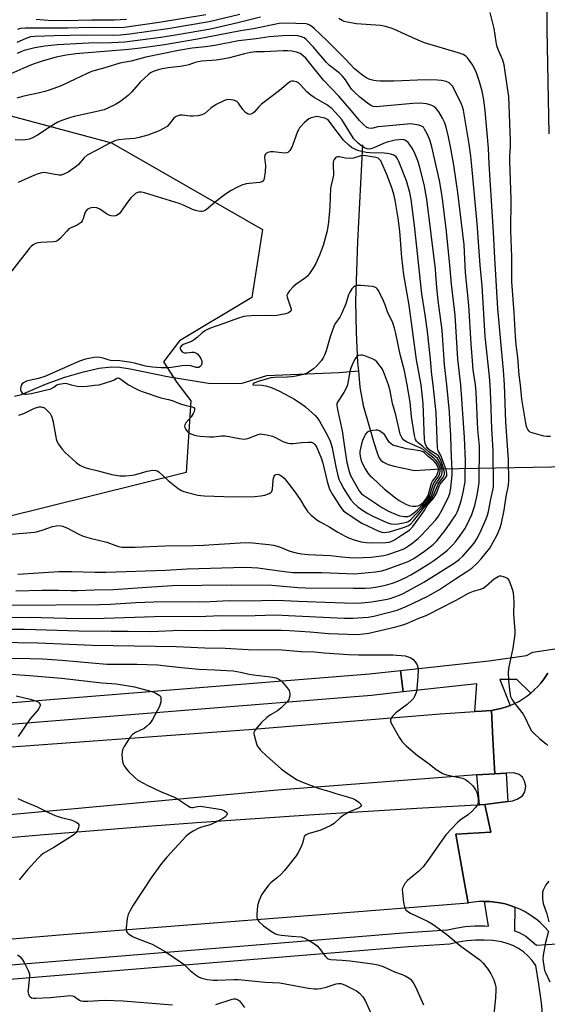
# Model space of a CAD drawing. Units: inches. Extents: x 1231770 to 1237770, y 569453 to 573454.
# Drawn here: x 1234728 to 1234920, y 572775 to 573133 of the extents above; entities that cross this region are included whole.
import ezdxf

# ---------------------------------------------------------------- set-up
doc = ezdxf.new("R2010")
doc.units = ezdxf.units.IN
doc.header["$MEASUREMENT"] = 0
for name, color, linetype in [('HYDRO-Hidden Single Line Stream', 5, 'Continuous'), ('HYDRO-Single Line Stream', 4, 'Continuous'), ('NTRL-Trees', 3, 'Continuous'), ('TRANS-Road', 130, 'Continuous'), ('TRANS-Street Sidewalk', 7, 'Continuous'), ('Undefined', 1, 'Continuous')]:
    doc.layers.add(name, color=color, linetype=linetype)

msp = doc.modelspace()

# ---------------------------------------------------------------- linework, layer by layer
at = {"layer": 'HYDRO-Hidden Single Line Stream'}
msp.add_line((1234881.41, 572969.37), (1235007.88, 572971.66), dxfattribs=at)
at = {"layer": 'HYDRO-Single Line Stream'}
for points in [[(1234852.97, 573087.25), (1234851.13, 573052.05), (1234850.5, 573030.49), (1234850.67, 573019.03), (1234851.22, 573008), (1234851.5, 573005.07)], [(1234726.44, 572995.77), (1234728.94, 572996.49), (1234737.63, 573000.16), (1234744.73, 573002.69), (1234751.56, 573004.71), (1234757.26, 573005.97), (1234761.68, 573006.46), (1234764.68, 573006.33), (1234768.49, 573005.8), (1234782.12, 573002.97), (1234796.98, 573000.57), (1234808.82, 573000.42), (1234818.15, 573003.39), (1234844.4, 573004.49), (1234851.5, 573005.07)], [(1234851.5, 573005.07), (1234852.08, 572999.09), (1234853.19, 572992.49), (1234857.12, 572979.02), (1234858.28, 572975.19), (1234859.09, 572973.25), (1234859.64, 572972.51), (1234860.37, 572971.89), (1234862.32, 572970.96), (1234864.49, 572970.37), (1234871.89, 572968.8), (1234881.41, 572969.37)]]:
    msp.add_lwpolyline(points, dxfattribs=at)
at = {"layer": 'NTRL-Trees'}
msp.add_lwpolyline([(1234489.31, 573047.18), (1234594.23, 573036.53), (1234595.48, 573036.47), (1234604, 573042.11), (1234630.02, 573057.4), (1234633.92, 573070.4), (1234636.19, 573101.29), (1234663.51, 573114.3), (1234761.71, 573087.96), (1234816.66, 573056.42), (1234812.76, 573031.71), (1234786.41, 573016.01), (1234780.57, 573008.3), (1234785.44, 573000.82), (1234790.58, 572994.1), (1234788.84, 572968.11), (1234721.94, 572951.39), (1234655.18, 572955.99), (1234419.44, 572942.67)], dxfattribs=at)
at = {"layer": 'TRANS-Road'}
for points in [[(1234920.93, 573091.22), (1234920.11, 573129.36), (1234919.99, 573152.92), (1234920.33, 573167.03)], [(1234920.56, 572801.28), (1234919.3, 572802.69), (1234917.94, 572804.02), (1234917.59, 572804.32), (1234916.62, 572805.17), (1234915.11, 572806.32), (1234913.54, 572807.38), (1234911.9, 572808.34), (1234910.2, 572809.2), (1234908.46, 572809.94), (1234906.67, 572810.58), (1234904.84, 572811.1), (1234902.98, 572811.51), (1234901.1, 572811.79), (1234899.21, 572811.96), (1234897.32, 572812.01), (1234895.42, 572811.95), (1234893.53, 572811.76), (1234891.65, 572811.45), (1234891.42, 572811.41), (1234889.78, 572820.69), (1234886.99, 572836.43), (1234899.63, 572837.26), (1234897.51, 572847.26), (1234905.86, 572848.35), (1234907.55, 572848.57), (1234909.29, 572849.21), (1234911.16, 572850.43), (1234912.03, 572851.94), (1234912.38, 572853.98), (1234911.92, 572855.79), (1234911.22, 572857.24), (1234909.99, 572858.23), (1234908.07, 572858.76), (1234905.23, 572858.62), (1234901.1, 572858.42), (1234900.88, 572862.49), (1234900.42, 572871.11), (1234899.86, 572881.5), (1234901.59, 572881.78), (1234903.31, 572882.17), (1234904.99, 572882.67), (1234906.65, 572883.28), (1234908.26, 572883.98), (1234909.82, 572884.79), (1234911.33, 572885.69), (1234912.78, 572886.68), (1234914.17, 572887.77), (1234915.43, 572888.89), (1234915.48, 572888.94), (1234916.72, 572890.19), (1234917.84, 572891.47), (1234918.92, 572892.86), (1234919.9, 572894.32), (1234920.37, 572895.11)], [(1234540.92, 572851.14), (1234624.71, 572859.13), (1234713.54, 572867.39), (1234811.59, 572874.58), (1234881.25, 572880.3), (1234893.85, 572881.1), (1234896.35, 572881.26), (1234898.11, 572881.32), (1234899.86, 572881.5), (1234900.42, 572871.11), (1234900.88, 572862.49), (1234901.1, 572858.42), (1234894.63, 572858.11), (1234822.07, 572852.45), (1234700.83, 572841.31), (1234639.44, 572837.3), (1234584.52, 572833.53), (1234567.34, 572831.63), (1234512.91, 572823.35)], [(1234716.15, 572834.49), (1234735.69, 572836.19), (1234755.25, 572837.82), (1234774.81, 572839.37), (1234794.38, 572840.84), (1234813.95, 572842.23), (1234833.53, 572843.54), (1234853.11, 572844.77), (1234872.7, 572845.91), (1234892.29, 572846.99), (1234895.55, 572847.15), (1234897.51, 572847.26), (1234899.63, 572837.26), (1234886.99, 572836.43), (1234889.78, 572820.69), (1234891.42, 572811.41), (1234836.3, 572807.05), (1234744.24, 572799.84), (1234662.41, 572792.94)]]:
    msp.add_lwpolyline(points, dxfattribs=at)
at = {"layer": 'TRANS-Street Sidewalk'}
for points in [[(1234920.37, 572895.11), (1234919.9, 572894.32), (1234918.92, 572892.86), (1234917.84, 572891.47), (1234916.72, 572890.19), (1234915.48, 572888.94), (1234915.43, 572888.89), (1234914.17, 572887.77), (1234909.07, 572892.78), (1234902.99, 572892.78), (1234906.65, 572883.28), (1234904.99, 572882.67), (1234903.31, 572882.17), (1234901.59, 572881.78), (1234899.86, 572881.5), (1234898.11, 572881.32), (1234896.35, 572881.26), (1234893.85, 572881.1), (1234894.55, 572891.13), (1234867.77, 572888.23), (1234866.86, 572896.03), (1234898.92, 572899.5), (1234912.69, 572901.49), (1234914.99, 572902.68), (1234923.74, 572904.08)], [(1234554.5, 572870.03), (1234567.68, 572871.84), (1234580.89, 572873.42), (1234594.12, 572874.79), (1234607.38, 572875.93), (1234620.65, 572876.85), (1234633.93, 572877.55), (1234647.23, 572878.04), (1234855.57, 572894.8), (1234866.86, 572896.03), (1234867.77, 572888.23), (1234856.31, 572886.98), (1234647.69, 572870.19), (1234634.29, 572869.71), (1234621.13, 572869.02), (1234607.99, 572868.1), (1234594.87, 572866.97), (1234581.76, 572865.62), (1234568.68, 572864.05), (1234555.63, 572862.26)]]:
    msp.add_lwpolyline(points, dxfattribs=at)
msp.add_lwpolyline([(1234905.86, 572848.35), (1234897.51, 572847.26), (1234895.55, 572847.15), (1234894.63, 572858.11), (1234901.1, 572858.42), (1234905.23, 572858.62)], close=True, dxfattribs=at)
for points in [[(1234653.72, 572783.11, 0), (1234869.39, 572800.69, 0), (1234883.96, 572801.69, 0), (1234886.85, 572802.33, 0), (1234890.33, 572802.84, 0), (1234893.84, 572803.12, 0), (1234897.36, 572803.15, 0), (1234898.86, 572803.06, 0), (1234897.32, 572812.01, 0), (1234899.21, 572811.96, 0), (1234901.1, 572811.79, 0), (1234902.98, 572811.51, 0), (1234904.84, 572811.1, 0), (1234906.67, 572810.58, 0), (1234908.46, 572809.94, 0), (1234908.23, 572801.35, 0), (1234909.92, 572800.68, 0), (1234912.4, 572799.36, 0), (1234916.3, 572796.16, 0), (1234923.81, 572796.6, 0)], [(1234918.76, 572768.3, 0), (1234918.08, 572775.14, 0), (1234917.16, 572781.96, 0), (1234915.99, 572788.74, 0), (1234914.68, 572790.54, 0), (1234913.18, 572792.17, 0), (1234911.51, 572793.63, 0), (1234909.68, 572794.89, 0), (1234907.72, 572795.93, 0), (1234905.66, 572796.75, 0), (1234903.52, 572797.33, 0), (1234900.38, 572797.74, 0), (1234897.23, 572797.93, 0), (1234894.07, 572797.9, 0), (1234890.92, 572797.65, 0), (1234887.79, 572797.19, 0), (1234884.7, 572796.51, 0), (1234869.78, 572795.49, 0), (1234729.21, 572784.03, 0), (1234654.08, 572777.9, 0), (1234636.41, 572776.88, 0), (1234618.76, 572775.59, 0), (1234601.14, 572774.03, 0)]]:
    msp.add_polyline3d(points, dxfattribs=at)
at = {"layer": 'Undefined'}
for points, elevation in [([(1234808.36, 573134.62), (1234797.22, 573132.04), (1234782.14, 573129.47), (1234768.33, 573127.49), (1234764.97, 573127.13), (1234762.21, 573127.05), (1234752.57, 573127.1), (1234740.86, 573126.92), (1234733.84, 573126.72), (1234732.2, 573126.55), (1234730.26, 573125.86), (1234727.29, 573124.52)], 600), ([(1234910.44, 573000), (1234909.99, 573003.43), (1234909.52, 573009.95), (1234908.93, 573014.54), (1234908.63, 573017.58), (1234908.19, 573026.21), (1234907.31, 573037.4), (1234907.27, 573039.15), (1234907.36, 573046.51), (1234907, 573056.03), (1234907.12, 573067.36), (1234906.55, 573081.41), (1234906.59, 573083.28), (1234906.81, 573086.49), (1234906.8, 573088.72), (1234906.16, 573104.9), (1234905.89, 573107.15), (1234904.52, 573116.35), (1234904.04, 573118.04), (1234902.32, 573122), (1234901.88, 573123.33), (1234901.59, 573124.73), (1234900.92, 573129.61), (1234899.38, 573135.45)], 600), ([(1234832.5, 573131.29), (1234824.98, 573131.47), (1234822.64, 573131.35), (1234813.31, 573129.41), (1234808.62, 573128.78), (1234793.03, 573125.68), (1234781.02, 573123.65), (1234772.28, 573122.42), (1234767.96, 573121.91), (1234748.76, 573120.41), (1234745.15, 573119.87), (1234741.52, 573119.1), (1234736.85, 573117.8), (1234733.24, 573116.61), (1234729.42, 573115.08), (1234725.09, 573113.1)], 596), ([(1234815.93, 573133.67), (1234807.11, 573131.5), (1234797.66, 573129.34), (1234785.74, 573127.25), (1234779.68, 573126.28), (1234766.58, 573124.56), (1234761.67, 573124.33), (1234753.39, 573124.2), (1234742.08, 573123.59), (1234737.45, 573123.18), (1234733.87, 573122.59), (1234729.91, 573121.56), (1234728.72, 573121.11), (1234727.39, 573120.46)], 598), ([(1234899.45, 573000), (1234899.21, 573002.97), (1234897.58, 573017.56), (1234896.47, 573035.93), (1234895.8, 573043.54), (1234894.69, 573058.62), (1234892.8, 573079.53), (1234892.4, 573083.19), (1234891.79, 573087.46), (1234889.74, 573099.91), (1234889.39, 573101.11), (1234889, 573102.1), (1234886.59, 573107.05), (1234885.69, 573108.55), (1234885.12, 573109.21), (1234884.47, 573109.78), (1234883.45, 573110.29), (1234881.77, 573110.71), (1234880.31, 573110.81), (1234875.91, 573110.87), (1234864.44, 573110.42), (1234859.44, 573110.45), (1234857.96, 573110.54), (1234857.1, 573110.69), (1234855.68, 573111.08), (1234854.58, 573111.49), (1234853.09, 573112.43), (1234850.09, 573114.88), (1234846.8, 573118.38), (1234840.05, 573125.16), (1234835.36, 573129.59), (1234834.69, 573130.17), (1234833.8, 573130.76), (1234832.93, 573131.18), (1234832.5, 573131.29)], 596), ([(1234893.14, 573116.25), (1234891.2, 573118.9), (1234890.57, 573119.49), (1234889.59, 573120.07), (1234887.74, 573120.7), (1234875.56, 573124.36), (1234873.18, 573125.32), (1234868.66, 573127.45), (1234864.37, 573129.35), (1234863.02, 573129.87), (1234860.88, 573130.46), (1234859.5, 573130.71), (1234850.83, 573131.32), (1234847.46, 573131.86), (1234846.37, 573132.16), (1234845.59, 573132.49), (1234844.38, 573133.2)], 598), ([(1234827.95, 573127.02), (1234824.01, 573126.94), (1234819.1, 573126.61), (1234814.31, 573125.87), (1234807.87, 573125.1), (1234799.23, 573123.43), (1234795.85, 573122.94), (1234790.98, 573122.42), (1234786.03, 573121.56), (1234774.24, 573119.17), (1234768.82, 573117.73), (1234764.7, 573117), (1234759.27, 573115.3), (1234754.39, 573113.91), (1234748.68, 573111.27), (1234743.35, 573108.69), (1234739.06, 573107.13), (1234737.44, 573106.62), (1234735.03, 573106.02), (1234729.75, 573105), (1234727.24, 573104.26)], 594), ([(1234894.12, 573000), (1234893.3, 573005.4), (1234892.98, 573008.63), (1234892.5, 573014.82), (1234891.66, 573028.98), (1234890.47, 573040.77), (1234889.95, 573050.86), (1234887.61, 573069.95), (1234886.17, 573079.87), (1234885.24, 573085.36), (1234884.29, 573090.17), (1234883.42, 573093.7), (1234882.77, 573095.5), (1234882.06, 573097.02), (1234880.81, 573099.25), (1234880.33, 573099.9), (1234879.61, 573100.66), (1234878.97, 573101.15), (1234878.2, 573101.55), (1234877.12, 573101.97), (1234876.28, 573102.16), (1234873.94, 573102.39), (1234871.25, 573102.33), (1234857.93, 573101.14), (1234856.89, 573101.23), (1234856.03, 573101.58), (1234854.85, 573102.39), (1234852.05, 573104.57), (1234850.15, 573106.3), (1234849.02, 573107.57), (1234846.8, 573110.92), (1234845.72, 573112.3), (1234844.5, 573113.44), (1234841.02, 573116.17), (1234839.87, 573117.22), (1234835.18, 573122.75), (1234832.55, 573125.6), (1234831.78, 573126.18), (1234830.79, 573126.58), (1234829.45, 573126.86), (1234827.95, 573127.02)], 594), ([(1234832.4, 573118.74), (1234831.41, 573119.69), (1234830.26, 573120.5), (1234828.98, 573121.02), (1234827.34, 573121.37), (1234825.87, 573121.49), (1234824.1, 573121.51), (1234817.17, 573121.1), (1234814.2, 573121.07), (1234812.28, 573120.81), (1234810.02, 573120.34), (1234804.61, 573118.91), (1234802.07, 573118.39), (1234799.8, 573118.03), (1234794.6, 573117.66), (1234793.22, 573117.5), (1234792.16, 573117.26), (1234789.77, 573116.42), (1234788.71, 573116.13), (1234786.67, 573115.81), (1234782.35, 573115.31), (1234780.12, 573114.93), (1234778.73, 573114.6), (1234776.83, 573113.97), (1234775.89, 573113.46), (1234775.23, 573112.99), (1234772.12, 573110.03), (1234769.04, 573106.5), (1234767.8, 573105.24), (1234765.11, 573103.16), (1234763.16, 573101.99), (1234760.36, 573100.56), (1234759, 573100.05), (1234755.85, 573099.22), (1234748.07, 573097.6), (1234746.37, 573097.08), (1234743.28, 573095.98), (1234741.98, 573095.37), (1234739.77, 573094.11), (1234734.75, 573090.8), (1234733.17, 573089.96), (1234731.82, 573089.36), (1234731.26, 573089.18), (1234730.39, 573089.05), (1234729.21, 573089), (1234726.7, 573089.06)], 592), ([(1234888.79, 573000), (1234887.7, 573009.24), (1234886.65, 573025.3), (1234885.37, 573036.55), (1234884.77, 573043.52), (1234883.53, 573055.72), (1234882.08, 573067.62), (1234881.62, 573070.74), (1234880.99, 573074.27), (1234878.27, 573086.49), (1234877.5, 573089.05), (1234876.53, 573091.23), (1234875.6, 573093.02), (1234875.13, 573093.64), (1234874.73, 573093.99), (1234874.26, 573094.22), (1234873.47, 573094.44), (1234871.25, 573094.8), (1234870.39, 573094.85), (1234869.2, 573094.79), (1234859.99, 573093.99), (1234858.51, 573093.77), (1234856.75, 573093.27), (1234856.23, 573093.2), (1234855.31, 573093.29), (1234854.62, 573093.61), (1234853.53, 573094.48), (1234851.9, 573096.1), (1234849, 573099.61), (1234844.39, 573104.95), (1234838.81, 573110.8), (1234832.4, 573118.74)], 592), ([(1234904.67, 573000), (1234904.29, 573005.25), (1234903.49, 573013.05), (1234902.2, 573027.74), (1234901.09, 573045.99), (1234900.62, 573055.44), (1234899.01, 573080.38), (1234898.79, 573086.09), (1234897.57, 573099.67), (1234897.14, 573103.62), (1234896.5, 573106.84), (1234895.51, 573110.18), (1234894.41, 573113.42), (1234893.14, 573116.25)], 598), ([(1234867.68, 573089.16), (1234864.9, 573088.9), (1234862.02, 573088.22), (1234860.63, 573087.72), (1234857.1, 573086.14), (1234855.99, 573085.8), (1234855.43, 573085.73), (1234854.72, 573085.76), (1234853.74, 573086.12), (1234852.8, 573086.79), (1234851.46, 573087.91), (1234849.9, 573089.45), (1234849, 573090.74), (1234845.44, 573096.51), (1234844.3, 573097.87), (1234841.83, 573100.43), (1234841.17, 573101), (1234840.25, 573101.64), (1234835.41, 573104.46), (1234834.19, 573105.27), (1234832.76, 573106.58), (1234830.5, 573109.08), (1234829.7, 573109.82), (1234828.96, 573110.19), (1234827.86, 573110.42), (1234827.32, 573110.41), (1234826.81, 573110.28), (1234825.9, 573109.69), (1234822.86, 573107.08), (1234816.31, 573102.06), (1234815.26, 573101.09), (1234813.64, 573099.14), (1234813, 573098.67), (1234812.32, 573098.37), (1234811.86, 573098.34), (1234811.42, 573098.44), (1234810.78, 573098.76), (1234810.38, 573099.06), (1234809.52, 573100.07), (1234807.87, 573102.45), (1234807.27, 573103.02), (1234806.81, 573103.27), (1234806.04, 573103.52), (1234804.41, 573103.75), (1234803.57, 573103.62), (1234802.75, 573103.34), (1234799.78, 573101.97), (1234797.85, 573100.58), (1234795.66, 573098.69), (1234794.61, 573098.14), (1234793.19, 573097.86), (1234791.44, 573097.7), (1234790.28, 573097.73), (1234787.43, 573098.08), (1234786.59, 573098.04), (1234785.77, 573097.82), (1234785, 573097.48), (1234784.36, 573097.02), (1234782.64, 573094.72), (1234781.89, 573093.95), (1234780.65, 573093.16), (1234779.04, 573092.41), (1234774.88, 573090.82), (1234771.74, 573089.9), (1234770.02, 573089.55), (1234766.69, 573089.38), (1234764.32, 573089.09), (1234762.94, 573088.68), (1234760.86, 573087.7), (1234756.11, 573085.14), (1234752.89, 573083.51), (1234751.78, 573082.55), (1234749.65, 573080.12), (1234748.81, 573079.32), (1234745.91, 573077.36), (1234744.39, 573076.53), (1234743.42, 573076.27), (1234742.64, 573076.23), (1234741.18, 573076.42), (1234737.77, 573077.1), (1234737.23, 573077.14), (1234736.4, 573077.04), (1234735.02, 573076.7), (1234733.67, 573076.24), (1234727.7, 573073.59)], 590), ([(1234836.36, 573097.61), (1234834.34, 573097.13), (1234833.47, 573096.71), (1234831.93, 573095.36), (1234830.1, 573093.44), (1234829.67, 573092.76), (1234829.34, 573092.06), (1234828.06, 573088.34), (1234827.28, 573086.41), (1234826.57, 573085.24), (1234825.88, 573084.5), (1234825.44, 573084.3), (1234824.64, 573084.23), (1234820.64, 573084.7), (1234819.56, 573084.73), (1234818.52, 573084.48), (1234818.07, 573084.24), (1234817.7, 573083.91), (1234817.47, 573083.46), (1234817.36, 573082.67), (1234817.71, 573079.8), (1234817.56, 573077.42), (1234817.26, 573075.07), (1234817.1, 573074.55), (1234816.76, 573074.03), (1234816.38, 573073.77), (1234815.61, 573073.54), (1234811.76, 573073.24), (1234810.65, 573073.05), (1234809.1, 573072.6), (1234807.47, 573071.85), (1234805.2, 573070.6), (1234803.18, 573069.34), (1234799.52, 573066.55), (1234796.84, 573064.19), (1234795.91, 573063.55), (1234795.19, 573063.16), (1234794.69, 573063), (1234794.15, 573062.97), (1234793.32, 573063.08), (1234792.2, 573063.36), (1234791.12, 573063.75), (1234788.16, 573065.22), (1234786.31, 573065.91), (1234773.72, 573069.81), (1234772.6, 573070.05), (1234771.58, 573070.02), (1234770.88, 573069.79), (1234770.42, 573069.51), (1234768.78, 573067.97), (1234767.48, 573066.44), (1234765.01, 573062.73), (1234764.43, 573062.17), (1234763.57, 573061.6), (1234763.1, 573061.42), (1234762.36, 573061.32), (1234761.6, 573061.4), (1234761.09, 573061.55), (1234759.85, 573062.15), (1234757.42, 573063.85), (1234756.37, 573064.3), (1234754.91, 573064.41), (1234753.77, 573064.25), (1234753.28, 573064.02), (1234752.86, 573063.68), (1234752.17, 573062.81), (1234751.87, 573062.08), (1234751.41, 573060.28), (1234751.08, 573059.63), (1234750.63, 573059.05), (1234749.96, 573058.5), (1234749.2, 573058.04), (1234748.4, 573057.65), (1234746.89, 573057.09), (1234746.21, 573056.69), (1234745.41, 573055.9), (1234743.2, 573053.27), (1234742.21, 573052.43), (1234741.48, 573052.14), (1234740.66, 573052.01), (1234736.04, 573051.77), (1234734.9, 573051.64), (1234734.1, 573051.4), (1234733.16, 573050.84), (1234732.52, 573050.31), (1234731.93, 573049.66), (1234724.58, 573040.33)], 588), ([(1234878.71, 573000), (1234878.27, 573003.59), (1234877.73, 573009.27), (1234876.61, 573019.35), (1234875.8, 573025.38), (1234874.63, 573033.03), (1234871.94, 573057.95), (1234870.7, 573067.41), (1234870.22, 573069.94), (1234869.01, 573074.13), (1234866.25, 573081.19), (1234865.74, 573082.22), (1234865.24, 573082.86), (1234864.36, 573083.47), (1234863.34, 573083.85), (1234862, 573084.14), (1234860.88, 573084.26), (1234855.7, 573084.31), (1234854.34, 573084.43), (1234851.64, 573085.1), (1234850.63, 573085.47), (1234849.68, 573085.92), (1234848.99, 573086.35), (1234848.06, 573087.09), (1234846.14, 573088.93), (1234841.14, 573095.56), (1234840.45, 573096.32), (1234839.78, 573096.77), (1234839.25, 573096.99), (1234836.36, 573097.61)], 588), ([(1234883.64, 573000), (1234882.87, 573007.17), (1234881.95, 573019.87), (1234880.51, 573030.6), (1234880.02, 573035.32), (1234879.71, 573040.07), (1234879.51, 573042.04), (1234876.34, 573067.52), (1234875.95, 573070.07), (1234875.49, 573072.31), (1234873.72, 573079.51), (1234873.12, 573081.4), (1234872.16, 573083.84), (1234871.25, 573085.74), (1234870.01, 573087.68), (1234869.55, 573088.16), (1234868.95, 573088.61), (1234868.35, 573088.94), (1234867.68, 573089.16)], 590), ([(1234866.54, 573055.9), (1234865.92, 573060.62), (1234864.82, 573067.11), (1234864.37, 573069.32), (1234863.51, 573071.95), (1234861.79, 573076.47), (1234860.06, 573080.61), (1234859.64, 573081.38), (1234859.3, 573081.82), (1234858.69, 573082.38), (1234858.02, 573082.68), (1234853.41, 573083.34), (1234852.36, 573083.26), (1234849.67, 573082.47), (1234848.57, 573082.29), (1234846.83, 573082.4), (1234844.58, 573082.91), (1234844.06, 573082.94), (1234843.58, 573082.81), (1234843.17, 573082.53), (1234842.66, 573081.95), (1234842.42, 573081.49), (1234842.3, 573080.95), (1234842.27, 573080.08), (1234842.43, 573076.25), (1234842.25, 573075.11), (1234841.55, 573072.6), (1234841.33, 573071.46), (1234841.14, 573064.65), (1234840.63, 573059.08), (1234840.15, 573055.95), (1234838.68, 573050.68), (1234837.32, 573047.08), (1234835.99, 573044.14), (1234835.17, 573042.6), (1234833.67, 573040.41), (1234832.93, 573039.5), (1234832.3, 573038.9), (1234828.72, 573036.39), (1234827.83, 573035.66), (1234826.46, 573034.2), (1234825.67, 573033.09), (1234825.5, 573032.62), (1234825.54, 573031.85), (1234826.72, 573028.56), (1234826.99, 573027.49), (1234826.99, 573027.08), (1234826.89, 573026.78), (1234826.5, 573026.34), (1234825.83, 573026), (1234825, 573025.76), (1234821.81, 573025.15), (1234820.62, 573025.11), (1234817.54, 573025.17), (1234812.45, 573025.06), (1234810.96, 573024.98), (1234809.79, 573024.78), (1234807.52, 573024.11), (1234802.56, 573022.24), (1234797.39, 573020.43), (1234795.83, 573019.71), (1234794.66, 573018.85), (1234792.8, 573017.12), (1234791.94, 573016.42), (1234790.75, 573015.74), (1234787.8, 573014.58), (1234787, 573014.04), (1234786.67, 573013.54), (1234786.69, 573013.14), (1234786.97, 573012.54), (1234787.44, 573012), (1234787.83, 573011.77), (1234788.28, 573011.65), (1234789.01, 573011.59), (1234790.91, 573011.81), (1234791.69, 573011.81), (1234792.43, 573011.58), (1234793.04, 573011.08), (1234794.2, 573009.52), (1234794.58, 573008.54), (1234794.53, 573007.77), (1234794.25, 573007.03), (1234793.98, 573006.62), (1234793.44, 573006.28), (1234793.02, 573006.21), (1234792.54, 573006.26), (1234790.52, 573006.89), (1234789.46, 573006.99), (1234787.27, 573006.82), (1234783.53, 573006.27), (1234782.08, 573006.13), (1234779.75, 573006.11), (1234776.63, 573006.37), (1234774.11, 573006.73), (1234770.1, 573007.87), (1234769.02, 573008.11), (1234764.76, 573008.65), (1234761.37, 573008.86), (1234760.45, 573009.05), (1234758.71, 573009.59), (1234757.61, 573009.84), (1234756.5, 573009.96), (1234755.38, 573009.91), (1234752.23, 573009.3), (1234750.09, 573008.61), (1234737.48, 573002.93), (1234735.17, 573002.2), (1234731.7, 573001.57), (1234730.82, 573001.3), (1234729.66, 573000.66), (1234729.23, 573000.32), (1234729, 573000)], 586), ([(1234874.27, 573000), (1234872.64, 573009.03), (1234869.95, 573028.99), (1234868.08, 573040.02), (1234867.34, 573046.25), (1234866.54, 573055.9)], 586), ([(1234862.14, 573026.49), (1234861.41, 573028.64), (1234860.59, 573030.5), (1234858.76, 573034.23), (1234858.3, 573034.93), (1234857.92, 573035.29), (1234857.44, 573035.51), (1234856.6, 573035.68), (1234852.39, 573036.04), (1234850.93, 573036.05), (1234850.18, 573035.8), (1234849.75, 573035.48), (1234849.17, 573034.88), (1234848.36, 573033.71), (1234847.93, 573032.69), (1234846.9, 573029.46), (1234845.41, 573025.72), (1234844.75, 573024.53), (1234843.21, 573022.44), (1234842.72, 573021.48), (1234841.25, 573017.45), (1234839.77, 573012.29), (1234839.15, 573010.7), (1234838.63, 573009.73), (1234838.02, 573008.82), (1234836.23, 573006.7), (1234835.15, 573005.79), (1234833.28, 573004.49), (1234832.54, 573004.09), (1234831.44, 573003.71), (1234828.88, 573003.08), (1234827.21, 573002.81), (1234825.55, 573002.7), (1234821.14, 573002.63), (1234819.68, 573002.49), (1234814.7, 573001.01), (1234813.59, 573000.51), (1234813.26, 573000.27), (1234813.13, 573000)], 584), ([(1234869.27, 573000), (1234868.3, 573005.06), (1234866.64, 573011.04), (1234865.13, 573018.67), (1234864.68, 573020.57), (1234864.03, 573022.46), (1234862.14, 573026.49)], 584), ([(1234862.45, 573000), (1234861.03, 573003.81), (1234860.25, 573005.6), (1234859.47, 573006.76), (1234858.18, 573008.28), (1234857.35, 573009.03), (1234856.32, 573009.57), (1234853.8, 573010.5), (1234852.95, 573010.72), (1234852.43, 573010.77), (1234851.51, 573010.62), (1234850.89, 573010.2), (1234850.28, 573009.35), (1234849.53, 573007.89), (1234848.73, 573005.96), (1234848.38, 573004.86), (1234847.52, 573000)], 582), ([(1234757.23, 573000), (1234761.79, 573001.42), (1234762.65, 573001.77), (1234763.69, 573002.39), (1234764.14, 573002.47), (1234764.54, 573002.37), (1234765.13, 573002.04), (1234767.9, 573000)], 586), ([(1234721.04, 572945.27), (1234733.73, 572946.41), (1234734.86, 572946.65), (1234736.81, 572947.21), (1234740.25, 572948.43), (1234741.69, 572948.71), (1234742.83, 572948.76), (1234743.9, 572948.5), (1234745.48, 572947.87), (1234749.81, 572945.57), (1234751.37, 572944.89), (1234753.93, 572944.19), (1234759.95, 572942.73), (1234763.93, 572941.23), (1234764.76, 572941.01), (1234765.63, 572940.88), (1234770.25, 572940.84), (1234781.15, 572941.42), (1234791.55, 572941.44), (1234795.21, 572941.61), (1234808.45, 572942.49), (1234811.73, 572942.54), (1234818.88, 572941.9), (1234820.65, 572941.66), (1234822.82, 572940.98), (1234826.53, 572939.44), (1234828.83, 572938.84), (1234830.84, 572938.43), (1234833.2, 572938.22), (1234841.37, 572937.81), (1234845.5, 572937.32), (1234848.32, 572937.12), (1234850.3, 572937.07), (1234856.09, 572937.25), (1234860.81, 572937.86), (1234862.22, 572938.24), (1234866.09, 572939.55), (1234867.45, 572940.07), (1234868.24, 572940.45), (1234869.75, 572941.36), (1234870.94, 572942.2), (1234873.18, 572944.03), (1234874.5, 572945.25), (1234879.63, 572950.89), (1234880.63, 572952.23), (1234881.6, 572953.87), (1234884.11, 572958.86), (1234884.72, 572960.44), (1234885.09, 572962.5), (1234885.58, 572967.16), (1234885.58, 572968.79), (1234885.21, 572976.49), (1234885.09, 572981.77), (1234884.92, 572985.01), (1234884.59, 572990.01), (1234883.64, 573000)], 590), ([(1234725.46, 572915.33), (1234731.74, 572915.43), (1234745.21, 572915.05), (1234755.3, 572914.98), (1234762.79, 572915.15), (1234780.93, 572915.76), (1234793.23, 572915.65), (1234801.54, 572916.05), (1234810.2, 572915.94), (1234821.47, 572916.22), (1234826.08, 572916.08), (1234846.3, 572915.12), (1234849.43, 572915.1), (1234853.07, 572915.27), (1234855.06, 572915.45), (1234857.06, 572915.78), (1234865.56, 572917.93), (1234869.08, 572919.41), (1234876.54, 572922.95), (1234877.81, 572923.62), (1234880.96, 572925.52), (1234886.77, 572929.36), (1234891.34, 572932.23), (1234892.71, 572933.24), (1234894.62, 572934.91), (1234896.18, 572936.63), (1234899.28, 572940.55), (1234901.93, 572945.43), (1234902.93, 572947.68), (1234903.5, 572949.62), (1234904.53, 572954.39), (1234905.27, 572959.27), (1234906.07, 572963.47), (1234906.22, 572965.2), (1234906.08, 572972.68), (1234905.09, 572986.53), (1234904.67, 573000)], 598), ([(1234725.46, 572919.85), (1234757.35, 572920.01), (1234761.36, 572920.12), (1234770.5, 572920.74), (1234780.35, 572921.16), (1234793.82, 572921.05), (1234797.6, 572921.17), (1234804.46, 572921.55), (1234811.79, 572921.33), (1234820.77, 572921.59), (1234824.52, 572921.48), (1234829.61, 572921.2), (1234839.38, 572920.92), (1234846.4, 572920.63), (1234851.26, 572920.58), (1234853.91, 572920.74), (1234856.24, 572921.01), (1234861.39, 572921.91), (1234863.01, 572922.27), (1234864.36, 572922.68), (1234866.48, 572923.49), (1234868.04, 572924.19), (1234875.34, 572928.21), (1234886.31, 572935.05), (1234888.2, 572936.35), (1234889.52, 572937.66), (1234892.96, 572941.59), (1234893.86, 572942.76), (1234894.6, 572943.96), (1234895.75, 572946.24), (1234897.98, 572951.17), (1234898.5, 572952.49), (1234898.84, 572953.92), (1234899.68, 572958.33), (1234900.45, 572961.65), (1234900.62, 572962.83), (1234900.5, 572976.11), (1234900.03, 572984.05), (1234899.72, 572994.79), (1234899.45, 573000)], 596), ([(1234726.9, 572925.05), (1234736.43, 572925.31), (1234742.55, 572925.26), (1234747.05, 572925.1), (1234749.24, 572925.12), (1234755.35, 572925.37), (1234762.39, 572925.52), (1234774.54, 572926.4), (1234783.88, 572926.92), (1234805.17, 572927.19), (1234819.98, 572927.11), (1234829.55, 572926.22), (1234832.32, 572926.09), (1234849.67, 572925.95), (1234854.02, 572925.99), (1234856.07, 572926.1), (1234858.34, 572926.44), (1234861.37, 572927.12), (1234863.94, 572927.81), (1234865.88, 572928.51), (1234868.56, 572929.77), (1234870.61, 572930.86), (1234873.59, 572932.59), (1234877.07, 572934.85), (1234879.28, 572936.34), (1234882.8, 572938.93), (1234883.89, 572939.85), (1234885.72, 572941.61), (1234886.84, 572942.88), (1234888.57, 572945.11), (1234890.2, 572947.62), (1234891.07, 572949.15), (1234892.76, 572952.72), (1234893.91, 572956.1), (1234894.75, 572959.81), (1234895.23, 572962.85), (1234895.4, 572964.47), (1234895.54, 572977.61), (1234894.99, 572983.75), (1234894.35, 572997.28), (1234894.12, 573000)], 594), ([(1234727.61, 572931.13), (1234729.53, 572931.19), (1234742.57, 572932.05), (1234747.2, 572932.01), (1234755.71, 572931.76), (1234759.6, 572931.76), (1234781.39, 572932.57), (1234789.25, 572933.06), (1234810.37, 572933.61), (1234812.69, 572933.54), (1234814.98, 572933.38), (1234824.62, 572931.99), (1234827.69, 572931.72), (1234838.2, 572931.64), (1234847.23, 572931.27), (1234850.06, 572931.25), (1234857.7, 572931.89), (1234859.99, 572932.24), (1234861.91, 572932.84), (1234869.65, 572935.69), (1234871.62, 572936.72), (1234875.5, 572939.42), (1234878.64, 572941.82), (1234880, 572943.2), (1234883.34, 572947.34), (1234886.9, 572952.64), (1234887.43, 572953.59), (1234887.84, 572954.53), (1234888.88, 572957.79), (1234889.51, 572960.32), (1234890.28, 572964.61), (1234890.37, 572966.33), (1234890.46, 572972.25), (1234890.06, 572980.81), (1234888.79, 573000)], 592), ([(1234727.96, 572988.87), (1234729.83, 572989.56), (1234732.92, 572991.1), (1234734.11, 572991.58), (1234735.4, 572991.91), (1234736.12, 572991.95), (1234736.58, 572991.88), (1234737.27, 572991.54), (1234738.14, 572990.78), (1234739.33, 572989.46), (1234739.83, 572988.61), (1234740.31, 572986.92), (1234741.62, 572980.27), (1234741.97, 572979.17), (1234742.38, 572978.42), (1234743.76, 572976.55), (1234744.85, 572975.37), (1234748.85, 572971.73), (1234750.22, 572970.75), (1234751.97, 572969.92), (1234753.28, 572969.46), (1234756.32, 572968.8), (1234761.79, 572967.33), (1234764.69, 572966.85), (1234766.74, 572966.86), (1234769.37, 572967.04), (1234770.49, 572967.29), (1234774.62, 572968.54), (1234776.67, 572968.86), (1234777.8, 572968.84), (1234778.26, 572968.69), (1234778.94, 572968.26), (1234782.25, 572965.16), (1234785.98, 572962.28), (1234787.19, 572961.46), (1234787.98, 572961.12), (1234788.81, 572960.86), (1234793.07, 572959.84), (1234794.22, 572959.65), (1234795.36, 572959.58), (1234806.14, 572959.24), (1234813.74, 572959.32), (1234816.07, 572959.55), (1234817.5, 572959.81), (1234819, 572960.42), (1234819.64, 572960.84), (1234819.97, 572961.19), (1234820.24, 572961.94), (1234820.53, 572965.17), (1234820.67, 572966), (1234820.89, 572966.74), (1234821.14, 572967.11), (1234821.54, 572967.33), (1234822.02, 572967.41), (1234822.53, 572967.34), (1234823, 572967.14), (1234823.67, 572966.69), (1234824.51, 572965.95), (1234825.11, 572965.31), (1234828.02, 572961.54), (1234829.53, 572959.44), (1234830.32, 572958.25), (1234831.85, 572955.61), (1234833.11, 572953.79), (1234834.3, 572952.54), (1234836.35, 572950.85), (1234837.57, 572950.08), (1234841.14, 572948.22), (1234844, 572946.35), (1234846.63, 572944.92), (1234847.96, 572944.29), (1234850.32, 572943.45), (1234852.49, 572942.85), (1234854.38, 572942.53), (1234856.25, 572942.44), (1234861.52, 572942.62), (1234862.68, 572942.76), (1234863.39, 572942.96), (1234864.59, 572943.53), (1234867.52, 572945.56), (1234870.19, 572947.23), (1234871.31, 572948.44), (1234874.6, 572952.89), (1234875.41, 572954.09), (1234876.52, 572956.02), (1234878.26, 572958.01), (1234878.92, 572958.89), (1234879.86, 572960.44), (1234880.91, 572963.04), (1234881.3, 572963.82), (1234881.72, 572964.41), (1234883.23, 572966.17), (1234883.63, 572966.88), (1234883.72, 572967.66), (1234883.39, 572969.02), (1234881.7, 572973.67), (1234881.24, 572974.72), (1234880.51, 572975.99), (1234880.23, 572976.94), (1234879.84, 572989.78), (1234878.71, 573000)], 588), ([(1234729, 573000), (1234728.75, 572999.24), (1234728.63, 572998.53), (1234728.63, 572998.17), (1234728.79, 572997.58), (1234729.09, 572997.16), (1234729.65, 572996.7), (1234730.12, 572996.55), (1234730.65, 572996.52), (1234732.63, 572996.8), (1234739.61, 572998.53), (1234740.74, 572999.09), (1234741.84, 573000)], 586), ([(1234741.84, 573000), (1234742.72, 573000.2), (1234744.87, 573000.5), (1234745.47, 573000.41), (1234746.98, 573000)], 586), ([(1234746.98, 573000), (1234749.19, 572999.43), (1234750.62, 572999.35), (1234752.88, 572999.42), (1234755.49, 572999.83), (1234757.23, 573000)], 586), ([(1234767.9, 573000), (1234770.23, 572998.68), (1234771.83, 572997.93), (1234773.2, 572997.4), (1234779.62, 572995.27), (1234782.45, 572994.63), (1234783.78, 572994.25), (1234786.46, 572993.13), (1234787.52, 572992.77), (1234788.89, 572992.39), (1234791.05, 572991.94), (1234791.64, 572991.66), (1234791.87, 572991.37), (1234791.92, 572990.97), (1234791.73, 572990.25), (1234791.4, 572989.49), (1234790.65, 572988.27), (1234788.68, 572986.11), (1234788.31, 572985.41), (1234788.27, 572984.93), (1234788.38, 572984.46), (1234788.72, 572983.74), (1234789.17, 572983.08), (1234789.54, 572982.7), (1234790.26, 572982.27), (1234791.92, 572981.67), (1234793.05, 572981.36), (1234793.9, 572981.22), (1234797.35, 572981.02), (1234798.79, 572981.04), (1234801.76, 572981.36), (1234803.04, 572981.37), (1234804.45, 572981.15), (1234808.12, 572980.38), (1234810.01, 572980.2), (1234810.53, 572980.25), (1234811.34, 572980.47), (1234815.08, 572981.91), (1234815.91, 572982.07), (1234816.49, 572982.06), (1234818.24, 572981.76), (1234820.26, 572981.24), (1234821.3, 572980.79), (1234824.03, 572979.38), (1234825.86, 572978.73), (1234826.66, 572978.64), (1234827.74, 572978.64), (1234830.97, 572979.02), (1234833.29, 572979.14), (1234834.4, 572979.06), (1234835.15, 572978.75), (1234835.71, 572978.23), (1234836.42, 572977.14), (1234838.05, 572973.07), (1234838.53, 572971.45), (1234840.16, 572964.79), (1234841.04, 572962), (1234842.06, 572960.1), (1234844.57, 572956.11), (1234845.41, 572954.9), (1234846.12, 572954.12), (1234847.01, 572953.39), (1234852.73, 572949.58), (1234858.92, 572946.76), (1234860.03, 572946.4), (1234861.12, 572946.27), (1234861.86, 572946.32), (1234862.84, 572946.52), (1234868.32, 572948.12), (1234869.78, 572948.72), (1234870.6, 572949.36), (1234871.53, 572950.43), (1234878.2, 572958.78), (1234879.04, 572960.27), (1234880.5, 572963.84), (1234880.94, 572964.55), (1234882.36, 572966.37), (1234882.77, 572967.3), (1234882.83, 572968), (1234882.62, 572969.13), (1234881.59, 572972.23), (1234881.01, 572973.56), (1234880.58, 572974.14), (1234880, 572974.65), (1234877.62, 572976.1), (1234876.88, 572976.69), (1234876.25, 572977.5), (1234875.76, 572978.63), (1234875.58, 572979.95), (1234875.02, 572993.12), (1234874.7, 572996.59), (1234874.27, 573000)], 586), ([(1234813.13, 573000), (1234816.42, 572999.82), (1234817.85, 572999.57), (1234820.12, 572998.87), (1234822.76, 572997.64), (1234828, 572994.87), (1234830.47, 572993.31), (1234832.3, 572991.92), (1234835.72, 572988.82), (1234836.64, 572987.81), (1234837.39, 572986.72), (1234840.21, 572981.48), (1234841.22, 572979.48), (1234841.61, 572978.42), (1234841.98, 572977.08), (1234843.31, 572970.09), (1234844.04, 572966.96), (1234844.44, 572965.66), (1234844.96, 572964.38), (1234846.17, 572962.16), (1234847.19, 572960.48), (1234848.76, 572958.16), (1234849.89, 572956.84), (1234851.35, 572955.57), (1234853.03, 572954.33), (1234854.99, 572953.16), (1234856.8, 572952.23), (1234861.82, 572949.92), (1234863.33, 572949.41), (1234864.59, 572949.29), (1234865.95, 572949.41), (1234867.9, 572949.72), (1234869.05, 572949.99), (1234869.72, 572950.28), (1234870.72, 572951.12), (1234874.69, 572955.29), (1234877.12, 572958.17), (1234877.89, 572959.32), (1234878.35, 572960.32), (1234879.09, 572962.44), (1234879.59, 572963.65), (1234880.09, 572964.56), (1234881.52, 572966.57), (1234881.83, 572967.3), (1234881.97, 572968.06), (1234881.91, 572969.15), (1234881.44, 572970.85), (1234880.9, 572972.21), (1234880.26, 572973.15), (1234879.45, 572973.93), (1234877.12, 572975.55), (1234874.98, 572977.52), (1234873.22, 572978.84), (1234872.65, 572979.41), (1234872.27, 572980.11), (1234871.94, 572981.5), (1234870.79, 572988.44), (1234870.28, 572993.6), (1234869.27, 573000)], 584), ([(1234847.52, 573000), (1234847, 572998.75), (1234846.17, 572997.15), (1234843.86, 572993.64), (1234843.65, 572993), (1234843.63, 572992.45), (1234843.85, 572991.03), (1234845.56, 572983.25), (1234846.43, 572977.23), (1234847.35, 572971.73), (1234848.1, 572968.46), (1234848.64, 572966.91), (1234851.8, 572961.38), (1234852.65, 572960.34), (1234853.7, 572959.51), (1234860.23, 572955.22), (1234862.4, 572954.01), (1234865.28, 572952.72), (1234866.58, 572952.26), (1234868.1, 572952.02), (1234869.46, 572952.07), (1234870.21, 572952.31), (1234870.91, 572952.72), (1234872.96, 572954.42), (1234874.86, 572956.24), (1234876.91, 572958.72), (1234877.52, 572959.86), (1234878.44, 572962.88), (1234878.85, 572963.92), (1234879.39, 572964.86), (1234880.5, 572966.37), (1234880.85, 572967.03), (1234881.08, 572967.78), (1234881.22, 572968.55), (1234881.19, 572969.62), (1234880.78, 572970.94), (1234880.38, 572971.63), (1234879.74, 572972.48), (1234878.98, 572973.22), (1234877.02, 572974.73), (1234875.36, 572976.27), (1234874.47, 572976.81), (1234871.61, 572977.95), (1234868.98, 572979.16), (1234867.98, 572979.8), (1234867.36, 572980.54), (1234867, 572981.25), (1234866.72, 572982.06), (1234865.15, 572988.99), (1234863.85, 572993.16), (1234863, 572997.82), (1234862.45, 573000)], 582), ([(1234921.38, 572981.18), (1234920.06, 572981.12), (1234918.93, 572981.33), (1234915.55, 572982.19), (1234914.72, 572982.44), (1234913.96, 572982.77), (1234913.56, 572983.09), (1234913.1, 572983.7), (1234912.74, 572984.4), (1234912.5, 572985.22), (1234911, 572994.76), (1234910.44, 573000)], 600), ([(1234720.79, 572911.02), (1234730.03, 572911.01), (1234749.87, 572910.46), (1234761.58, 572910.3), (1234767.72, 572910.35), (1234776.13, 572910.23), (1234786.7, 572910.71), (1234796.05, 572910.53), (1234801.34, 572910.67), (1234823.47, 572910.73), (1234826.43, 572910.62), (1234833.95, 572910.08), (1234840.67, 572909.48), (1234851.02, 572909.16), (1234853.32, 572909.31), (1234855.33, 572909.65), (1234865.12, 572911.92), (1234867.61, 572912.6), (1234869.15, 572913.11), (1234873.54, 572915.06), (1234876.17, 572916.05), (1234877.4, 572916.6), (1234880.88, 572918.5), (1234887.09, 572921.67), (1234891.6, 572924.13), (1234893.38, 572924.85), (1234895.87, 572925.59), (1234896.92, 572926.02), (1234897.84, 572926.66), (1234900.9, 572929.33), (1234902.33, 572930.27), (1234902.83, 572930.44), (1234903.34, 572930.44), (1234904.12, 572930.27), (1234904.89, 572929.97), (1234905.58, 572929.56), (1234906.19, 572928.83), (1234906.59, 572928.05), (1234907.23, 572926.39), (1234907.58, 572925.26), (1234907.74, 572924.42), (1234908, 572920.98), (1234907.96, 572916.53), (1234908.39, 572910.45), (1234908.4, 572909.29), (1234907.62, 572904.09), (1234906.21, 572897.41), (1234906.02, 572895.51), (1234906.12, 572892.39), (1234906.61, 572888.02), (1234906.88, 572886.6), (1234907.33, 572885.58), (1234908.26, 572884.16), (1234911.42, 572880.16), (1234912.12, 572878.86), (1234913.75, 572875.37), (1234914.51, 572874.13), (1234915.47, 572873.1), (1234917.54, 572871.14), (1234919.77, 572869.39), (1234920.41, 572868.8)], 600), ([(1234720.24, 572906.28), (1234734.91, 572906.03), (1234746.36, 572905.66), (1234754.66, 572905.26), (1234785.21, 572904.77), (1234795.7, 572904.3), (1234803, 572904.11), (1234811.45, 572903.64), (1234823.82, 572903.53), (1234830.74, 572902.97), (1234835.43, 572902.84), (1234839.02, 572902.44), (1234847.85, 572901.83), (1234851.59, 572901.75), (1234864, 572901.74), (1234868.49, 572901.3), (1234869.59, 572901.05), (1234870.56, 572900.66), (1234871.41, 572900.05), (1234872.13, 572899.22), (1234872.85, 572898.07), (1234873.08, 572897.28), (1234873.19, 572895.86), (1234873.16, 572893.83), (1234872.78, 572889.41), (1234872.49, 572887.97), (1234871.83, 572886.37), (1234871.53, 572885.89), (1234870.96, 572885.23), (1234869.18, 572883.67), (1234865.13, 572880.61), (1234864.11, 572879.6), (1234863.47, 572878.71), (1234863.15, 572878.03), (1234863.13, 572877.55), (1234863.37, 572876.81), (1234866.45, 572871.53), (1234867.41, 572870.08), (1234868.89, 572868.62), (1234873.01, 572865.05), (1234877.22, 572862.13), (1234879.84, 572859.98), (1234881.97, 572858.63), (1234882.74, 572858.29), (1234883.58, 572858.05), (1234889.32, 572856.81), (1234890.41, 572856.39), (1234891.47, 572855.64), (1234893.08, 572854.02), (1234894.08, 572852.67), (1234894.54, 572851.64), (1234894.88, 572850.56), (1234895.07, 572849.4), (1234895.11, 572848.54), (1234895.02, 572847.78), (1234894.76, 572847.15), (1234894.07, 572846.21), (1234892.85, 572844.89), (1234891.56, 572843.69), (1234888.57, 572841.53), (1234887.69, 572840.81), (1234883.28, 572836.2), (1234881.8, 572834.21), (1234876.56, 572826.49), (1234874.9, 572824.45), (1234873.45, 572823.02), (1234869.37, 572819.63), (1234868.43, 572818.55), (1234867.73, 572817.36), (1234867.55, 572816.86), (1234867.48, 572816.3), (1234867.53, 572815.14), (1234867.94, 572811.59), (1234868.24, 572809.89), (1234868.46, 572809.39), (1234868.8, 572808.96), (1234869.45, 572808.4), (1234870.44, 572807.75), (1234876.88, 572804.69), (1234878.36, 572803.86), (1234879.58, 572803.07), (1234883.66, 572800.04), (1234888.75, 572795.78), (1234895.63, 572790.79), (1234896.9, 572789.56), (1234898.71, 572787.22), (1234899.67, 572785.67), (1234900.72, 572783.53), (1234901.23, 572781.92), (1234901.43, 572780.84), (1234901.49, 572779.98), (1234901.39, 572777), (1234900.82, 572770.99)], 602), ([(1234718.48, 572900.5), (1234732.1, 572900.35), (1234736.65, 572900.21), (1234743.67, 572899.75), (1234759.98, 572898.36), (1234770.96, 572898.36), (1234778.45, 572898.09), (1234781.61, 572897.78), (1234787.1, 572897.08), (1234793.52, 572896.49), (1234799.21, 572896.31), (1234805.99, 572895.88), (1234808.64, 572895.46), (1234811.79, 572894.7), (1234813.39, 572894.41), (1234819.52, 572893.78), (1234821.54, 572893.3), (1234822.62, 572892.9), (1234823.32, 572892.4), (1234823.92, 572891.77), (1234825.63, 572889.68), (1234826.28, 572888.71), (1234826.5, 572888.2), (1234826.58, 572887.66), (1234826.53, 572886.81), (1234826.36, 572885.96), (1234826.16, 572885.43), (1234825.68, 572884.74), (1234823.43, 572882.48), (1234822.11, 572881.38), (1234819.5, 572879.87), (1234818.24, 572878.97), (1234816.22, 572877.07), (1234814.69, 572875.34), (1234813.84, 572874.23), (1234813.52, 572873.52), (1234813.48, 572873), (1234813.55, 572872.46), (1234814.39, 572869.4), (1234814.71, 572868.61), (1234815, 572868.12), (1234815.93, 572867.05), (1234818.2, 572864.83), (1234823.43, 572860.26), (1234825.3, 572858.84), (1234829.22, 572856.21), (1234831.11, 572855.36), (1234837.2, 572853.07), (1234840.72, 572852.13), (1234843.32, 572851.27), (1234847.59, 572850.1), (1234849.45, 572849.47), (1234850.47, 572848.98), (1234851.65, 572848.13), (1234852.39, 572847.38), (1234852.55, 572847), (1234852.55, 572846.83), (1234852.4, 572846.52), (1234851.82, 572846.08), (1234848.3, 572844.59), (1234846.27, 572843.52), (1234844.95, 572842.52), (1234842.63, 572840.42), (1234841.44, 572839.65), (1234837.8, 572837.99), (1234833.27, 572836.55), (1234832.5, 572836.21), (1234832.07, 572835.91), (1234831.83, 572835.59), (1234831.64, 572835.17), (1234831.28, 572833.54), (1234830.65, 572831.93), (1234829.64, 572829.83), (1234828.85, 572828.6), (1234824.61, 572823.25), (1234823.45, 572821.9), (1234822.24, 572820.78), (1234819.68, 572818.72), (1234818.83, 572817.9), (1234817.43, 572816.06), (1234816.31, 572814.37), (1234815.24, 572812.05), (1234814.74, 572810.42), (1234814.52, 572807.27), (1234814.54, 572806.43), (1234814.7, 572805.65), (1234815.33, 572804.72), (1234816.84, 572803.29), (1234819.9, 572801.06), (1234821.32, 572800.26), (1234822.12, 572800.01), (1234823.58, 572799.78), (1234827.13, 572799.38), (1234830.63, 572799.11), (1234831.72, 572798.73), (1234833.54, 572797.76), (1234835.58, 572796.56), (1234836.49, 572795.84), (1234837.25, 572794.96), (1234839.53, 572791.94), (1234840.12, 572791.35), (1234840.54, 572791.1), (1234841.46, 572790.87), (1234845.58, 572790.65), (1234848.51, 572790.39), (1234856.65, 572789.28), (1234858.61, 572788.93), (1234860.52, 572788.3), (1234864.58, 572786.35), (1234867.41, 572785.42), (1234868.5, 572784.98), (1234870.01, 572784.14), (1234870.42, 572783.77), (1234870.94, 572783.15), (1234871.69, 572782.01), (1234872.23, 572781), (1234875.13, 572774.44)], 604), ([(1234725.18, 572894.74), (1234731.92, 572894.23), (1234743.47, 572893.26), (1234758.16, 572891.52), (1234763.44, 572891.13), (1234767.15, 572890.6), (1234770.03, 572890.04), (1234775.85, 572888.54), (1234777.12, 572888.14), (1234777.87, 572887.81), (1234779.02, 572887.1), (1234779.37, 572886.75), (1234779.58, 572886.32), (1234779.66, 572885.53), (1234779.58, 572884.67), (1234779.41, 572883.81), (1234779.11, 572882.97), (1234776.58, 572878.19), (1234775.59, 572876.77), (1234774.41, 572875.61), (1234773.53, 572874.95), (1234770.43, 572873.49), (1234769.3, 572872.76), (1234768.38, 572871.65), (1234766.27, 572868.43), (1234765.65, 572867.13), (1234765.52, 572866.31), (1234765.5, 572865.46), (1234765.56, 572864.03), (1234765.7, 572862.91), (1234765.97, 572862.13), (1234766.35, 572861.4), (1234767.26, 572860), (1234768, 572859.11), (1234770.16, 572857.05), (1234771.32, 572856.14), (1234774.89, 572854.23), (1234779.46, 572852.03), (1234784.85, 572849.78), (1234786.05, 572849.09), (1234789.37, 572846.91), (1234790.34, 572846.35), (1234790.83, 572846.17), (1234791.31, 572846.14), (1234792.95, 572846.6), (1234794.06, 572846.63), (1234800.3, 572845.76), (1234801.69, 572845.42), (1234802.76, 572844.94), (1234803.61, 572844.36), (1234803.81, 572844.02), (1234803.81, 572843.83), (1234803.51, 572843.22), (1234802.94, 572842.62), (1234802.22, 572842.13), (1234800.9, 572841.41), (1234797.58, 572839.85), (1234794.48, 572838.99), (1234793.46, 572838.63), (1234791.39, 572837.63), (1234790.18, 572836.9), (1234788.89, 572835.7), (1234781.84, 572828.17), (1234779.93, 572825.81), (1234776.34, 572820.95), (1234769.63, 572810.69), (1234768.34, 572808.47), (1234767.73, 572807.2), (1234767.39, 572805.83), (1234766.99, 572802.37), (1234767, 572801.56), (1234767.13, 572801.06), (1234767.4, 572800.65), (1234767.77, 572800.29), (1234769.38, 572799.2), (1234770.99, 572798.5), (1234776.52, 572796.45), (1234781.26, 572793.75), (1234787.32, 572789.68), (1234788.21, 572788.93), (1234790.27, 572786.89), (1234792.1, 572785.46), (1234793.54, 572784.49), (1234794.57, 572784.06), (1234796.51, 572783.67), (1234798.76, 572783.37), (1234800.24, 572783.35), (1234806.15, 572783.58), (1234807.94, 572783.57), (1234817.58, 572782.67), (1234822.92, 572782.36), (1234824.91, 572782.07), (1234833.38, 572780.41), (1234835.41, 572780.19), (1234836.55, 572780.19), (1234837.7, 572780.34), (1234839.72, 572780.86), (1234843.4, 572782.06), (1234844.24, 572782.17), (1234845.06, 572782.13), (1234845.88, 572781.92), (1234846.67, 572781.59), (1234850.84, 572779.5), (1234851.96, 572778.62), (1234853.12, 572777.34), (1234853.96, 572775.94), (1234856.16, 572771.1)], 606), ([(1234727.06, 572886.76), (1234732.09, 572885.56), (1234734.08, 572885), (1234735.1, 572884.55), (1234735.42, 572884.28), (1234735.66, 572883.95), (1234735.76, 572883.56), (1234735.7, 572883.11), (1234735.31, 572882.2), (1234734.8, 572881.51), (1234732.11, 572878.49), (1234727.69, 572872.06)], 608), ([(1234727.63, 572849.5), (1234729.4, 572848.61), (1234734.68, 572846.37), (1234738.8, 572844.34), (1234741.21, 572843.31), (1234743.36, 572842.52), (1234747.02, 572841.66), (1234748.11, 572841.26), (1234748.86, 572840.88), (1234749.49, 572840.43), (1234749.76, 572840.06), (1234749.82, 572839.61), (1234749.68, 572838.85), (1234749.28, 572837.8), (1234748.86, 572837.12), (1234748.18, 572836.45), (1234747.23, 572835.77), (1234740.74, 572831.64), (1234736.84, 572829.43), (1234735.96, 572828.71), (1234734.94, 572827.64), (1234731.15, 572823.46), (1234728.11, 572819.89)], 608), ([(1234920.74, 572819.43), (1234919.66, 572818.02), (1234918.76, 572816.17), (1234918.52, 572815.33), (1234918.45, 572814.75), (1234918.5, 572812.97), (1234918.71, 572811.2), (1234920, 572807.52), (1234920.73, 572804.64)], 600), ([(1234920.7, 572801.22), (1234919.56, 572797.08), (1234918.65, 572792.42), (1234918.63, 572790.96), (1234919.03, 572787.77), (1234919.23, 572786.92), (1234919.53, 572786.12), (1234921.18, 572782.76)], 600), ([(1234727.52, 572792.64), (1234728.34, 572791.94), (1234729.05, 572791.19), (1234729.97, 572789.78), (1234731.54, 572786.59), (1234731.88, 572785.5), (1234731.92, 572784.67), (1234731.34, 572780.08), (1234731.3, 572779.22), (1234731.46, 572778.25), (1234731.8, 572777.62), (1234732.15, 572777.27), (1234732.61, 572777), (1234733.37, 572776.82), (1234734.18, 572776.78), (1234739.34, 572777.07), (1234745.53, 572777.68), (1234746.95, 572777.74), (1234747.49, 572777.68), (1234747.98, 572777.51), (1234750.08, 572776.06), (1234750.52, 572775.89), (1234751.37, 572775.72), (1234753.11, 572775.7), (1234759.2, 572776.09), (1234765.91, 572775.84), (1234783.88, 572774.37)], 608), ([(1234799.7, 572774.52), (1234805.56, 572776.4), (1234806.23, 572776.54), (1234806.77, 572776.56), (1234807.53, 572776.37), (1234808.2, 572775.91), (1234810.12, 572773.38)], 608)]:
    msp.add_lwpolyline(points, dxfattribs=dict(at, elevation=elevation))
at = {"layer": 'Undefined', "elevation": 580}
msp.add_lwpolyline([(1234857.97, 572983.45), (1234855.95, 572983.17), (1234855.14, 572982.93), (1234854.67, 572982.67), (1234854.14, 572982.05), (1234853.71, 572981.28), (1234852.96, 572979.66), (1234852.57, 572978.54), (1234852.06, 572975.72), (1234852.02, 572974.86), (1234852.1, 572974), (1234852.33, 572972.87), (1234852.61, 572972.07), (1234853.3, 572970.51), (1234853.94, 572969.33), (1234854.94, 572967.81), (1234855.62, 572967), (1234856.46, 572966.18), (1234861.04, 572962), (1234864.95, 572958.81), (1234866.3, 572957.84), (1234868.78, 572956.55), (1234869.85, 572956.09), (1234870.6, 572955.87), (1234871.34, 572955.78), (1234872.44, 572955.81), (1234873.24, 572955.92), (1234873.89, 572956.16), (1234874.49, 572956.6), (1234875.27, 572957.42), (1234876.16, 572958.53), (1234876.7, 572959.4), (1234877.08, 572960.49), (1234878.07, 572964.15), (1234878.47, 572964.91), (1234879.9, 572966.77), (1234880.44, 572968.06), (1234880.63, 572968.87), (1234880.65, 572969.4), (1234880.57, 572969.82), (1234880.25, 572970.53), (1234879.64, 572971.42), (1234878.92, 572972.25), (1234876.92, 572973.93), (1234875.59, 572975.23), (1234875.05, 572975.61), (1234873.97, 572975.95), (1234870.72, 572976.4), (1234869.04, 572976.71), (1234865.34, 572977.63), (1234864.05, 572978.06), (1234863.36, 572978.45), (1234862.78, 572979.02), (1234862.09, 572980.07), (1234861.05, 572981.94), (1234859.15, 572983.18), (1234858.53, 572983.41)], close=True, dxfattribs=at)
at = {"layer": 'Undefined'}
for points in [[(1234796, 573134.58, 602), (1234778.99, 573131.74, 602), (1234766.33, 573130, 602), (1234764.16, 573129.77, 602), (1234754, 573129.95, 602), (1234745.72, 573129.74, 602), (1234730.28, 573129.73, 602), (1234728.55, 573129.58, 602), (1234727.48, 573129.27, 602)], [(1234767.19, 573132.91, 604), (1234762.83, 573132.61, 604), (1234754.51, 573132.59, 604), (1234744.51, 573132.36, 604), (1234738.69, 573132.53, 604), (1234734.35, 573132.8, 604)]]:
    msp.add_polyline3d(points, dxfattribs=at)

doc.saveas('drawing.dxf')
